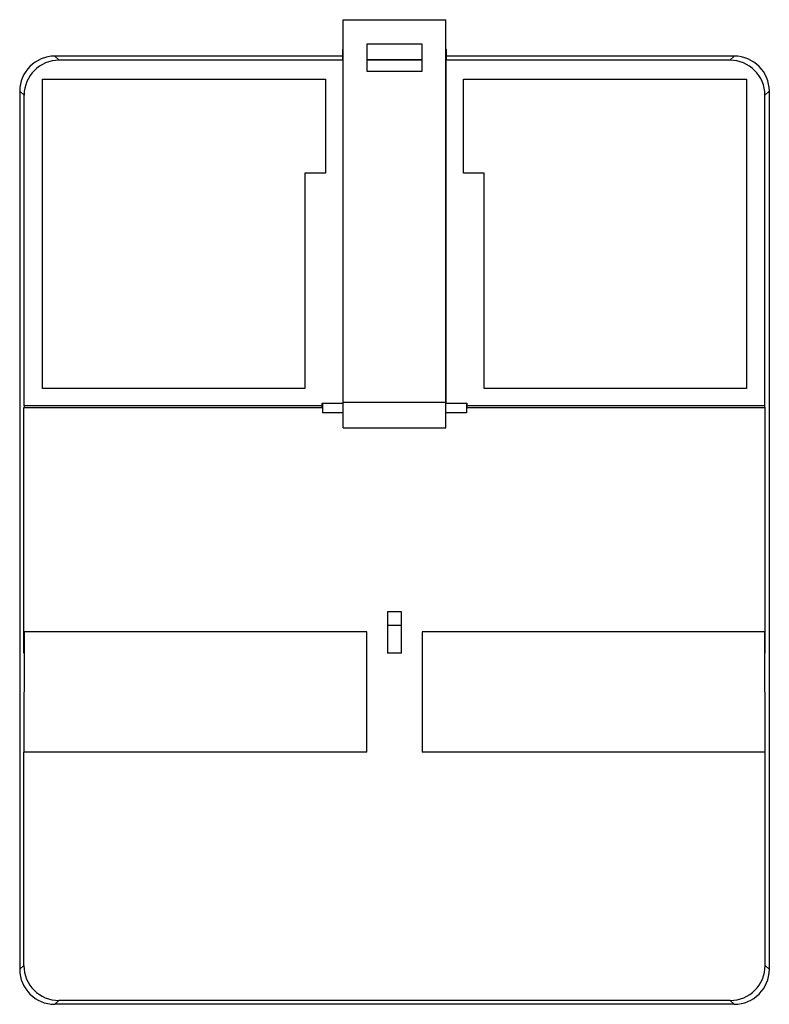
# Model space of a CAD drawing. Units: millimetres. Extents: x 16 to 125, y 26 to 169.
import ezdxf

# ---------------------------------------------------------------- set-up
doc = ezdxf.new("R2010")
doc.units = ezdxf.units.MM
doc.header["$LTSCALE"] = 12.677867
doc.layers.get('0').update_dxf_attribs({"linetype": 'CONTINUOUS'})

msp = doc.modelspace()

# ---------------------------------------------------------------- linework, layer by layer
at = {"color": 7}
for p, q in [((63.21, 109.92), (63.21, 169.11)), ((63.21, 169.11), (78.11, 169.11)), ((78.11, 109.92), (78.11, 169.11)), ((63.16, 163.29), (63.16, 164.77)), ((66.71, 161.61), (66.71, 165.61)), ((66.71, 165.61), (74.61, 165.61)), ((74.61, 165.61), (74.61, 161.61)), ((78.16, 164.77), (78.16, 163.29)), ((21.99, 163.24), (21.35, 163.83)), ((63.16, 163.83), (21.35, 163.83)), ((63.16, 163.24), (21.99, 163.24)), ((63.21, 163.29), (63.16, 163.29)), ((63.21, 163.25), (63.16, 163.25)), ((63.16, 163.24), (63.16, 113.52)), ((74.61, 163.29), (66.71, 163.29)), ((74.61, 163.25), (66.71, 163.25)), ((78.16, 163.29), (78.11, 163.29)), ((78.16, 163.25), (78.11, 163.25)), ((119.98, 163.83), (78.16, 163.83)), ((78.16, 113.52), (78.16, 163.24)), ((119.34, 163.24), (78.16, 163.24)), ((119.98, 163.83), (119.34, 163.24)), ((74.61, 161.61), (66.71, 161.61)), ((19.56, 115.64), (19.56, 160.51)), ((19.56, 160.51), (60.66, 160.51)), ((60.66, 160.51), (60.66, 146.84)), ((63.16, 160.14), (63.21, 160.14)), ((78.11, 160.14), (78.16, 160.14)), ((80.66, 146.84), (80.66, 160.51)), ((80.66, 160.51), (121.76, 160.51)), ((121.76, 160.51), (121.76, 115.64)), ((16.27, 158.75), (16.27, 31.41)), ((16.27, 158.75), (16.91, 158.16)), ((124.42, 158.16), (125.06, 158.75)), ((125.06, 158.75), (125.06, 31.41)), ((16.91, 113.14), (16.91, 158.16)), ((124.42, 113.14), (124.42, 158.16)), ((57.66, 146.84), (57.66, 115.64)), ((60.66, 146.84), (57.66, 146.84)), ((63.21, 146.84), (63.16, 146.84)), ((78.16, 146.84), (78.11, 146.84)), ((83.66, 146.84), (80.66, 146.84)), ((83.66, 115.64), (83.66, 146.84)), ((63.16, 144.31), (63.21, 144.31)), ((78.11, 144.31), (78.16, 144.31)), ((63.21, 136.11), (63.16, 136.11)), ((78.16, 136.11), (78.11, 136.11)), ((57.66, 115.64), (19.56, 115.64)), ((121.76, 115.64), (83.66, 115.64)), ((16.91, 113.14), (16.88, 112.84)), ((16.88, 77.24), (16.88, 112.84)), ((60.16, 112.84), (16.88, 112.84)), ((60.16, 113.14), (16.91, 113.14)), ((60.16, 112.84), (60.16, 113.52)), ((60.16, 113.52), (63.16, 113.52)), ((60.21, 113.52), (60.21, 112.11)), ((63.21, 113.67), (78.11, 113.67)), ((78.16, 113.52), (81.16, 113.52)), ((81.11, 113.52), (81.11, 112.11)), ((81.16, 113.52), (81.16, 112.84)), ((124.42, 113.14), (81.16, 113.14)), ((124.44, 112.84), (81.16, 112.84)), ((124.44, 112.84), (124.42, 113.14)), ((124.45, 77.24), (124.45, 112.84)), ((63.21, 112.11), (60.21, 112.11)), ((81.11, 112.11), (78.11, 112.11)), ((63.21, 109.92), (78.11, 109.92)), ((71.66, 83.24), (69.66, 83.24)), ((69.66, 83.24), (69.66, 77.24)), ((71.66, 77.24), (71.66, 83.24)), ((16.91, 80.34), (16.88, 62.9)), ((66.66, 80.34), (16.91, 80.34)), ((66.66, 62.9), (66.66, 80.34)), ((71.66, 81.24), (69.66, 81.24)), ((124.42, 80.34), (74.66, 80.34)), ((74.66, 80.34), (74.66, 62.9)), ((124.45, 62.9), (124.42, 80.34)), ((16.88, 77.24), (16.88, 77.24)), ((71.66, 77.24), (69.66, 77.24)), ((124.44, 77.24), (124.45, 77.24)), ((16.88, 31.97), (16.88, 62.9)), ((66.66, 62.9), (16.88, 62.9)), ((124.45, 62.9), (74.66, 62.9)), ((124.45, 31.97), (124.45, 62.9)), ((16.88, 31.97), (16.27, 31.41)), ((125.06, 31.41), (124.45, 31.97)), ((21.35, 26.33), (21.96, 26.89)), ((119.98, 26.33), (21.35, 26.33)), ((119.37, 26.89), (21.96, 26.89)), ((119.37, 26.89), (119.98, 26.33))]:
    msp.add_line(p, q, dxfattribs=at)
for centre, start, end in [((65.16, 164.76), 175.6562, 179.6189), ((76.16, 164.76), 0.3811, 4.344)]:
    msp.add_arc(centre, 2, start, end, dxfattribs=at)
for centre, major_axis, start_param, end_param in [((21.35, 158.75), (-3.73, 3.45), -0.825361, 0.745404), ((21.99, 158.16), (3.73, -3.45), 2.316232, 3.886996), ((119.34, 158.16), (3.73, 3.45), -0.745404, 0.825361), ((119.98, 158.75), (-3.73, -3.45), 2.396189, 3.966954), ((21.96, 31.97), (3.73, 3.45), 2.396189, 3.966954), ((119.37, 31.97), (3.73, -3.45), -0.825361, 0.745404), ((21.35, 31.41), (3.73, 3.45), 2.396189, 3.966954), ((119.98, 31.41), (3.73, -3.45), -0.825361, 0.745404)]:
    msp.add_ellipse(centre, major_axis=major_axis, ratio=0.999968, start_param=start_param, end_param=end_param, dxfattribs=at)

doc.saveas('drawing.dxf')
